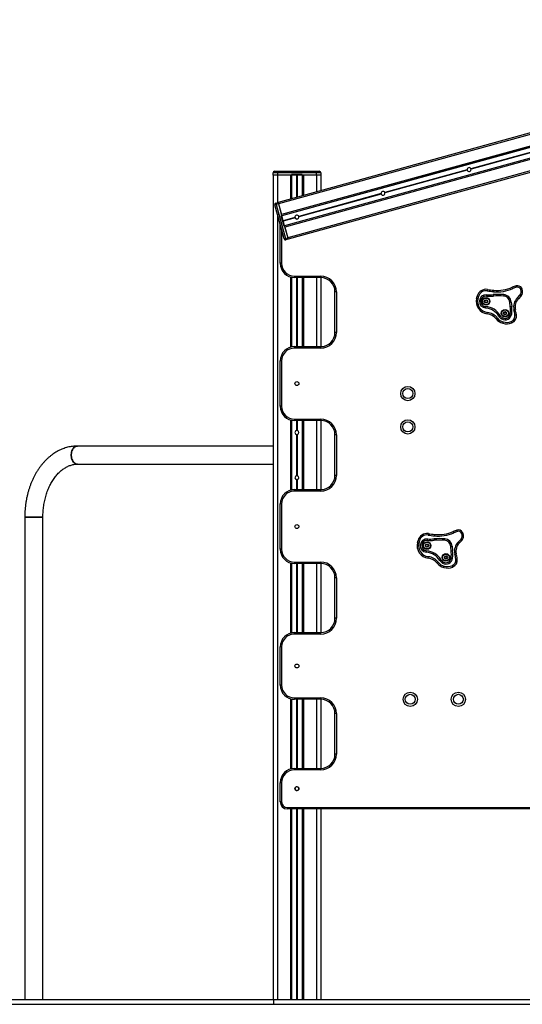
# Model space of a CAD drawing. Units: millimetres. Extents: x 933 to 17816, y 1571 to 20642.
# Drawn here: x 2414 to 3469, y 14474 to 16540 of the extents above; entities that cross this region are included whole.
import ezdxf

# ---------------------------------------------------------------- set-up
doc = ezdxf.new("R2010")
doc.units = ezdxf.units.MM
doc.header["$LTSCALE"] = 200

msp = doc.modelspace()

# ---------------------------------------------------------------- linework, layer by layer
at = {"color": 7, "linetype": 'Continuous', "lineweight": 25}
for p, q in [((4346.5, 16539.8), (2956, 16156.2)), ((4347.3, 16536.9), (2956.8, 16153.3)), ((4353.6, 16514.3), (2963, 16130.7)), ((4354.2, 16511.9), (2963.7, 16128.3)), ((4354.3, 16511.6), (2963.7, 16128)), ((4360, 16490.9), (2969.5, 16107.2)), ((4360.1, 16490.6), (2969.5, 16107)), ((4360.8, 16488.2), (2970.2, 16104.6)), ((4367, 16465.6), (2976.4, 16082)), ((4367.8, 16462.7), (2977.2, 16079.1)), ((3532.5, 16274.2), (3360.9, 16226.8)), ((3532.6, 16274), (3360.9, 16226.7)), ((3532.6, 16273.9), (3360.9, 16226.6)), ((3532.7, 16273.7), (3361, 16226.3)), ((3532.7, 16273.5), (3361, 16226.2)), ((3532.7, 16273.4), (3361.1, 16226.1)), ((2948.5, 16221.7), (2954.5, 16221.7)), ((2954.5, 16218.7), (2954.5, 16221.7)), ((2954.5, 16221.7), (3036.6, 16221.7)), ((3036.6, 16221.7), (3042.6, 16221.7)), ((3036.6, 16218.7), (3036.6, 16221.7)), ((3353, 16224.6), (3180.1, 16176.9)), ((3353, 16224.5), (3180.2, 16176.8)), ((3353, 16224.4), (3180.2, 16176.7)), ((3353.1, 16224.1), (3180.3, 16176.5)), ((3353.1, 16224), (3180.3, 16176.3)), ((3353.2, 16223.9), (3180.3, 16176.2)), ((2945.5, 16213.7), (2945.5, 16218.7)), ((2954.5, 16218.7), (2945.5, 16218.7)), ((2954.5, 16213.7), (2945.5, 16213.7)), ((2945.5, 16213.7), (2945.5, 14483.7)), ((2954.5, 16218.7), (2954.5, 16213.7)), ((3036.6, 16218.7), (2954.5, 16218.7)), ((2983.5, 16213.7), (2954.5, 16213.7)), ((2984.5, 16213.7), (2983.5, 16213.7)), ((2984.5, 16214.7), (2984.5, 16213.7)), ((3006.5, 16214.7), (2984.5, 16214.7)), ((3006.5, 16213.7), (2984.5, 16213.7)), ((3006.5, 16214.7), (3006.5, 16213.7)), ((3006.5, 16213.7), (3007.5, 16213.7)), ((3036.6, 16213.7), (3007.5, 16213.7)), ((3036.6, 16213.7), (3036.6, 16218.7)), ((3045.6, 16218.7), (3036.6, 16218.7)), ((3045.6, 16213.7), (3036.6, 16213.7)), ((3045.5, 16213.7), (3045.5, 16180.9)), ((3045.6, 16218.7), (3045.6, 16213.7)), ((3172.2, 16174.8), (2999.4, 16127.1)), ((3172.3, 16174.6), (2999.4, 16127)), ((3172.3, 16174.5), (2999.4, 16126.8)), ((3172.4, 16174.3), (2999.5, 16126.6)), ((3172.4, 16174.2), (2999.5, 16126.5)), ((3172.4, 16174), (2999.6, 16126.3)), ((2968.7, 16079.9), (2949.1, 16151.2)), ((2951.2, 16154.9), (2956, 16156.2)), ((2956.8, 16153.3), (2952, 16152)), ((2952, 16152), (2971.6, 16080.7)), ((2956.8, 16153.3), (2963.4, 16129.2)), ((2956.8, 16153.3), (2963, 16130.7)), ((2968.6, 16106.8), (2962.7, 16128)), ((2969.5, 16107), (2963.7, 16128.3)), ((2991.5, 16124.9), (2966.5, 16118)), ((2991.5, 16124.8), (2966.5, 16117.9)), ((2991.5, 16124.7), (2966.6, 16117.8)), ((2991.6, 16124.4), (2966.6, 16117.5)), ((2991.7, 16124.3), (2966.7, 16117.4)), ((2991.7, 16124.2), (2966.7, 16117.3)), ((2960.5, 16028.7), (2960.5, 16109.6)), ((2969.8, 16106.1), (2976.4, 16082)), ((2970.2, 16104.6), (2976.4, 16082)), ((2971.6, 16080.7), (2976.4, 16082)), ((2977.2, 16079.1), (2972.4, 16077.8)), ((2963.5, 16028.7), (2960.5, 16028.7)), ((2990.5, 16001.7), (3045.5, 16001.7)), ((2990.5, 16001.7), (2990.5, 15998.7)), ((3045.5, 15998.7), (2990.5, 15998.7)), ((3045.5, 16001.7), (3045.5, 15998.7)), ((3045.5, 15998.7), (3045.5, 15853.7)), ((3465.5, 15973.5), (3464.9, 15974.8)), ((3467.6, 15976.1), (3468.2, 15974.8)), ((3078.5, 15968.7), (3075.5, 15968.7)), ((3075.5, 15883.7), (3075.5, 15968.7)), ((3078.5, 15968.7), (3078.5, 15883.7)), ((3372.8, 15954.8), (3374, 15959.5)), ((3376.9, 15958.8), (3375.7, 15954.1)), ((3390.5, 15950.5), (3389.9, 15948.2)), ((3393.1, 15951.5), (3390.8, 15950.8)), ((3395.3, 15949.7), (3393.5, 15951.4)), ((3458.3, 15956.3), (3463.6, 15961.6)), ((3465.7, 15959.5), (3460.4, 15954.2)), ((3390, 15947.8), (3391.8, 15946.1)), ((3392.2, 15946), (3394.5, 15946.7)), ((3394.8, 15947), (3395.4, 15949.3)), ((3443.5, 15937.8), (3442.5, 15947.1)), ((3445.5, 15947.4), (3446.4, 15938.1)), ((3430.4, 15925.6), (3429.8, 15923.3)), ((3429.9, 15922.9), (3431.6, 15921.2)), ((3433, 15926.6), (3430.7, 15925.9)), ((3432, 15921.1), (3434.4, 15921.8)), ((3435.1, 15924.8), (3433.4, 15926.5)), ((3434.6, 15922.1), (3435.2, 15924.4)), ((3078.5, 15883.7), (3075.5, 15883.7)), ((2990.5, 15850.7), (2990.5, 15853.7)), ((2990.5, 15853.7), (3045.5, 15853.7)), ((3045.5, 15850.7), (2990.5, 15850.7)), ((3045.5, 15850.7), (3045.5, 15853.7)), ((2960.5, 15728.7), (2960.5, 15823.7)), ((2963.5, 15823.7), (2960.5, 15823.7)), ((2963.5, 15823.7), (2963.5, 15728.7)), ((2963.5, 15728.7), (2960.5, 15728.7)), ((2990.5, 15701.7), (2990.5, 15698.7)), ((2990.5, 15701.7), (3045.5, 15701.7)), ((3045.5, 15698.7), (2990.5, 15698.7)), ((3045.5, 15701.7), (3045.5, 15698.7)), ((3045.5, 15698.7), (3045.5, 15553.7)), ((2994.9, 15669.7), (2994.9, 15582.8)), ((2995, 15669.7), (2995, 15582.8)), ((2995.4, 15669.6), (2995.4, 15582.8)), ((2995.6, 15669.6), (2995.6, 15582.8)), ((2996, 15669.7), (2996, 15582.8)), ((2996.1, 15669.7), (2996.1, 15582.8)), ((3078.5, 15668.7), (3075.5, 15668.7)), ((3075.5, 15583.7), (3075.5, 15668.7)), ((3078.5, 15668.7), (3078.5, 15583.7)), ((2945.5, 15645.2), (2535.2, 15645.2)), ((2535.2, 15607.2), (2945.5, 15607.2)), ((3078.5, 15583.7), (3075.5, 15583.7)), ((2990.5, 15550.7), (2990.5, 15553.7)), ((2990.5, 15553.7), (3045.5, 15553.7)), ((3045.5, 15550.7), (2990.5, 15550.7)), ((3045.5, 15550.7), (3045.5, 15553.7)), ((2960.5, 15428.7), (2960.5, 15523.7)), ((2963.5, 15523.7), (2960.5, 15523.7)), ((2963.5, 15523.7), (2963.5, 15428.7)), ((2424.3, 15496.2), (2424.3, 14483.7)), ((2424.3, 15496.2), (2462.3, 15496.2)), ((2456.7, 15496.2), (2424.3, 15496.2)), ((2462.3, 15496.2), (2456.7, 15496.2)), ((2462.3, 14483.7), (2462.3, 15496.2)), ((3341.4, 15461), (3340.8, 15462.3)), ((3343.5, 15463.7), (3344.1, 15462.3)), ((3248.7, 15442.3), (3249.9, 15447)), ((3252.8, 15446.3), (3251.7, 15441.6)), ((3266.4, 15438.1), (3265.8, 15435.7)), ((3266, 15435.3), (3267.7, 15433.6)), ((3269, 15439), (3266.7, 15438.4)), ((3268.1, 15433.5), (3270.4, 15434.2)), ((3271.2, 15437.2), (3269.4, 15438.9)), ((3270.7, 15434.5), (3271.3, 15436.9)), ((3319.4, 15425.3), (3318.4, 15434.7)), ((3321.4, 15435), (3322.4, 15425.6)), ((3334.2, 15443.8), (3339.5, 15449.1)), ((3341.6, 15447), (3336.4, 15441.7)), ((2963.5, 15428.7), (2960.5, 15428.7)), ((3306.3, 15413.2), (3305.7, 15410.8)), ((3308.9, 15414.1), (3306.6, 15413.5)), ((3311, 15412.3), (3309.3, 15414)), ((2990.5, 15401.7), (3045.5, 15401.7)), ((2990.5, 15401.7), (2990.5, 15398.7)), ((3045.5, 15398.7), (2990.5, 15398.7)), ((3045.5, 15401.7), (3045.5, 15398.7)), ((3045.5, 15398.7), (3045.5, 15253.7)), ((3305.8, 15410.4), (3307.6, 15408.7)), ((3307.9, 15408.6), (3310.3, 15409.3)), ((3310.6, 15409.6), (3311.1, 15411.9)), ((3075.5, 15283.7), (3075.5, 15368.7)), ((3078.5, 15368.7), (3075.5, 15368.7)), ((3078.5, 15368.7), (3078.5, 15283.7)), ((3078.5, 15283.7), (3075.5, 15283.7)), ((2990.5, 15250.7), (2990.5, 15253.7)), ((2990.5, 15253.7), (3045.5, 15253.7)), ((3045.5, 15250.7), (2990.5, 15250.7)), ((3045.5, 15250.7), (3045.5, 15253.7)), ((2963.5, 15223.7), (2960.5, 15223.7)), ((2960.5, 15143.7), (2960.5, 15223.7)), ((2963.5, 15223.7), (2963.5, 15143.7)), ((2963.5, 15143.7), (2960.5, 15143.7)), ((2990.5, 15116.7), (3045.5, 15116.7)), ((2990.5, 15116.7), (2990.5, 15113.7)), ((3045.5, 15113.7), (2990.5, 15113.7)), ((3045.5, 15116.7), (3045.5, 15113.7)), ((3045.5, 15113.7), (3045.5, 14968.7)), ((3075.5, 14998.7), (3075.5, 15083.7)), ((3078.5, 15083.7), (3075.5, 15083.7)), ((3078.5, 15083.7), (3078.5, 14998.7)), ((3078.5, 14998.7), (3075.5, 14998.7)), ((2990.5, 14965.7), (2990.5, 14968.7)), ((2990.5, 14968.7), (3045.5, 14968.7)), ((3045.5, 14965.7), (2990.5, 14965.7)), ((3045.5, 14965.7), (3045.5, 14968.7)), ((2963.5, 14938.7), (2960.5, 14938.7)), ((2960.5, 14898.7), (2960.5, 14938.7)), ((2963.5, 14938.7), (2963.5, 14898.7)), ((2963.5, 14898.7), (2960.5, 14898.7)), ((2975.5, 14886.7), (3936.8, 14886.7)), ((2975.5, 14886.7), (2975.5, 14883.7)), ((3936.8, 14883.7), (2975.5, 14883.7)), ((3045.5, 14883.7), (3045.5, 14483.7)), ((1046.8, 14483.7), (2946.8, 14483.7)), ((2946.8, 14473.7), (2946.8, 14483.7)), ((2946.8, 14483.7), (4741.5, 14483.7)), ((1046.8, 14473.7), (2946.8, 14473.7)), ((2946.8, 14473.7), (4741.5, 14473.7))]:
    msp.add_line(p, q, dxfattribs=at)
at = {"color": 8, "linetype": 'Continuous', "lineweight": 25}
for p, q in [((2954.5, 16213.7), (2954.5, 16155.8)), ((2981.9, 16213.7), (2981.9, 16163.3)), ((2984.3, 16213.7), (2984.3, 16164)), ((2984.5, 16213.7), (2984.5, 16164.1)), ((2994.9, 16213.7), (2994.9, 16167)), ((2995, 16213.7), (2995, 16167)), ((2995.4, 16213.7), (2995.4, 16167.1)), ((2995.6, 16213.7), (2995.6, 16167.1)), ((2996, 16213.7), (2996, 16167.3)), ((2996.1, 16213.7), (2996.1, 16167.3)), ((3006.5, 16213.7), (3006.5, 16170.2)), ((3006.7, 16213.7), (3006.7, 16170.2)), ((3009.2, 16213.7), (3009.2, 16170.9)), ((3036.5, 16213.7), (3036.5, 16178.4)), ((2954.5, 16131.4), (2954.5, 14483.7)), ((2994.9, 16121.7), (2994.9, 16121.6)), ((2995, 16121.7), (2995, 16121.6)), ((2995.4, 16121.6), (2995.4, 16121.5)), ((2995.6, 16121.6), (2995.6, 16121.5)), ((2996, 16121.7), (2996, 16121.6)), ((2996.1, 16121.7), (2996.1, 16121.6)), ((2963.5, 16098.7), (2963.5, 16028.7)), ((2981.9, 16000), (2981.9, 15852.4)), ((2984.3, 15999.4), (2984.3, 15853.1)), ((2984.5, 15999.3), (2984.5, 15853.1)), ((2994.9, 15998.7), (2994.9, 15853.7)), ((2995, 15998.7), (2995, 15853.7)), ((2995.4, 15998.7), (2995.4, 15853.7)), ((2995.6, 15998.7), (2995.6, 15853.7)), ((2996, 15998.7), (2996, 15853.7)), ((2996.1, 15998.7), (2996.1, 15853.7)), ((3006.5, 15998.7), (3006.5, 15853.7)), ((3006.7, 15998.7), (3006.7, 15853.7)), ((3009.2, 15998.7), (3009.2, 15853.7)), ((3036.5, 15998.7), (3036.5, 15853.7)), ((2981.9, 15700), (2981.9, 15552.4)), ((2984.3, 15699.4), (2984.3, 15553.1)), ((2984.5, 15699.3), (2984.5, 15553.1)), ((2994.9, 15698.7), (2994.9, 15677.8)), ((2995, 15698.7), (2995, 15677.8)), ((2995.4, 15698.7), (2995.4, 15677.8)), ((2995.6, 15698.7), (2995.6, 15677.8)), ((2996, 15698.7), (2996, 15677.8)), ((2996.1, 15698.7), (2996.1, 15677.8)), ((3006.5, 15698.7), (3006.5, 15553.7)), ((3006.7, 15698.7), (3006.7, 15553.7)), ((3009.2, 15698.7), (3009.2, 15553.7)), ((3036.5, 15698.7), (3036.5, 15553.7)), ((2994.9, 15574.7), (2994.9, 15553.7)), ((2995, 15574.7), (2995, 15553.7)), ((2995.4, 15574.6), (2995.4, 15553.7)), ((2995.6, 15574.6), (2995.6, 15553.7)), ((2996, 15574.7), (2996, 15553.7)), ((2996.1, 15574.7), (2996.1, 15553.7)), ((2981.9, 15400), (2981.9, 15252.4)), ((2984.3, 15399.4), (2984.3, 15253.1)), ((2984.5, 15399.3), (2984.5, 15253.1)), ((2994.9, 15398.7), (2994.9, 15253.7)), ((2995, 15398.7), (2995, 15253.7)), ((2995.4, 15398.7), (2995.4, 15253.7)), ((2995.6, 15398.7), (2995.6, 15253.7)), ((2996, 15398.7), (2996, 15253.7)), ((2996.1, 15398.7), (2996.1, 15253.7)), ((3006.5, 15398.7), (3006.5, 15253.7)), ((3006.7, 15398.7), (3006.7, 15253.7)), ((3009.2, 15398.7), (3009.2, 15253.7)), ((3036.5, 15398.7), (3036.5, 15253.7)), ((2981.9, 15115), (2981.9, 14967.4)), ((2984.3, 15114.4), (2984.3, 14968.1)), ((2984.5, 15114.3), (2984.5, 14968.1)), ((2994.9, 15113.7), (2994.9, 14968.7)), ((2995, 15113.7), (2995, 14968.7)), ((2995.4, 15113.7), (2995.4, 14968.7)), ((2995.6, 15113.7), (2995.6, 14968.7)), ((2996, 15113.7), (2996, 14968.7)), ((2996.1, 15113.7), (2996.1, 14968.7)), ((3006.5, 15113.7), (3006.5, 14968.7)), ((3006.7, 15113.7), (3006.7, 14968.7)), ((3009.2, 15113.7), (3009.2, 14968.7)), ((3036.5, 15113.7), (3036.5, 14968.7)), ((2994.9, 14930.4), (2994.9, 14930.3)), ((2994.9, 14922.2), (2994.9, 14922)), ((2995, 14930.4), (2995, 14930.3)), ((2995, 14922.2), (2995, 14922)), ((2995.4, 14930.5), (2995.4, 14930.3)), ((2995.4, 14922.1), (2995.4, 14922)), ((2995.6, 14930.5), (2995.6, 14930.3)), ((2995.6, 14922.1), (2995.6, 14922)), ((2996, 14930.4), (2996, 14930.3)), ((2996, 14922.2), (2996, 14922)), ((2996.1, 14930.4), (2996.1, 14930.3)), ((2996.1, 14922.2), (2996.1, 14922)), ((2981.9, 14883.7), (2981.9, 14483.7)), ((2984.3, 14883.7), (2984.3, 14483.7)), ((2984.5, 14883.7), (2984.5, 14483.7)), ((2994.9, 14883.7), (2994.9, 14483.7)), ((2995, 14883.7), (2995, 14483.7)), ((2995.4, 14883.7), (2995.4, 14483.7)), ((2995.6, 14883.7), (2995.6, 14483.7)), ((2996, 14883.7), (2996, 14483.7)), ((2996.1, 14883.7), (2996.1, 14483.7)), ((3006.5, 14883.7), (3006.5, 14483.7)), ((3006.7, 14883.7), (3006.7, 14483.7)), ((3009.2, 14883.7), (3009.2, 14483.7)), ((3036.5, 14883.7), (3036.5, 14483.7))]:
    msp.add_line(p, q, dxfattribs=at)
at = {"color": 7, "linetype": 'Continuous', "lineweight": 25, "flags": 128}
for points in [[(2949.1, 16151.2), (2949.1, 16151.2), (2949.3, 16151.2), (2949.5, 16151.3), (2949.9, 16151.4), (2950.3, 16151.5), (2950.8, 16151.7), (2951.4, 16151.8), (2952, 16152)], [(2951.2, 16154.9), (2951.2, 16154.8), (2951.2, 16154.7), (2951.3, 16154.4), (2951.4, 16154), (2951.5, 16153.6), (2951.6, 16153.1), (2951.8, 16152.6), (2952, 16152)], [(2956, 16156.2), (2956, 16156.2), (2956, 16156), (2956.1, 16155.7), (2956.2, 16155.4), (2956.3, 16154.9), (2956.5, 16154.4), (2956.6, 16153.9), (2956.8, 16153.3)], [(2956, 16156.2), (2956, 16156.2), (2956, 16156), (2956.1, 16155.7), (2956.2, 16155.4), (2956.3, 16154.9), (2956.5, 16154.4), (2956.6, 16153.9), (2956.8, 16153.3)], [(2963.7, 16128.3), (2963.7, 16128.2), (2963.6, 16128.2), (2963.5, 16128.2), (2963.4, 16128.2), (2963.3, 16128.1), (2963.1, 16128.1), (2962.9, 16128), (2962.7, 16128)], [(2969.5, 16107), (2969.5, 16107), (2969.5, 16107), (2969.4, 16107), (2969.3, 16107), (2969.1, 16106.9), (2968.9, 16106.9), (2968.8, 16106.8), (2968.6, 16106.8)], [(2968.7, 16079.9), (2968.8, 16079.9), (2969, 16079.9), (2969.2, 16080), (2969.6, 16080.1), (2970, 16080.2), (2970.5, 16080.3), (2971.1, 16080.5), (2971.6, 16080.7)], [(2971.6, 16080.7), (2971.8, 16080.1), (2971.9, 16079.5), (2972.1, 16079), (2972.2, 16078.6), (2972.3, 16078.2), (2972.4, 16078), (2972.4, 16077.8), (2972.4, 16077.8)], [(2976.4, 16082), (2976.6, 16081.4), (2976.8, 16080.9), (2976.9, 16080.4), (2977, 16079.9), (2977.1, 16079.6), (2977.2, 16079.3), (2977.2, 16079.1), (2977.2, 16079.1)], [(2976.4, 16082), (2976.6, 16081.4), (2976.8, 16080.9), (2976.9, 16080.4), (2977, 16079.9), (2977.1, 16079.6), (2977.2, 16079.3), (2977.2, 16079.1), (2977.2, 16079.1)], [(3395.6, 15973.8), (3395.6, 15973.7), (3395.6, 15973.6), (3395.6, 15973.3), (3395.5, 15972.9), (3395.4, 15972.5), (3395.3, 15972), (3395.3, 15971.4), (3395.2, 15970.8)], [(3408.6, 15972.1), (3408.6, 15972.1), (3408.6, 15971.9), (3408.5, 15971.6), (3408.5, 15971.2), (3408.4, 15970.8), (3408.4, 15970.3), (3408.3, 15969.7), (3408.3, 15969.1)], [(3447.8, 15978.2), (3447.8, 15978.2), (3447.9, 15978), (3448, 15977.8), (3448.1, 15977.4), (3448.3, 15977), (3448.5, 15976.5), (3448.7, 15976), (3449, 15975.5)], [(3456.5, 15978.3), (3456.3, 15978.9), (3456.1, 15979.4), (3456, 15979.9), (3455.8, 15980.3), (3455.7, 15980.7), (3455.6, 15981), (3455.6, 15981.1), (3455.5, 15981.2)], [(3464.9, 15974.8), (3465.4, 15975.1), (3465.9, 15975.3), (3466.4, 15975.6), (3466.8, 15975.8), (3467.1, 15975.9), (3467.3, 15976), (3467.5, 15976.1), (3467.6, 15976.1)], [(3465.5, 15973.5), (3466, 15973.7), (3466.6, 15974), (3467, 15974.2), (3467.4, 15974.4), (3467.8, 15974.6), (3468, 15974.7), (3468.2, 15974.8), (3468.2, 15974.8)], [(3372.8, 15954.8), (3372.9, 15954.8), (3373, 15954.8), (3373.3, 15954.7), (3373.7, 15954.6), (3374.1, 15954.5), (3374.6, 15954.4), (3375.2, 15954.2), (3375.7, 15954.1)], [(3374, 15959.5), (3374.1, 15959.5), (3374.2, 15959.5), (3374.5, 15959.4), (3374.9, 15959.3), (3375.3, 15959.2), (3375.8, 15959.1), (3376.3, 15958.9), (3376.9, 15958.8)], [(3393.5, 15962.7), (3393.5, 15962.2), (3393.4, 15961.6), (3393.4, 15961.1), (3393.4, 15960.6), (3393.4, 15960.2), (3393.3, 15960), (3393.3, 15959.8), (3393.3, 15959.7)], [(3407.7, 15962.9), (3407.7, 15962.4), (3407.8, 15961.8), (3407.8, 15961.3), (3407.9, 15960.8), (3407.9, 15960.5), (3407.9, 15960.2), (3407.9, 15960), (3408, 15959.9)], [(3429.8, 15963), (3429.8, 15962.4), (3429.7, 15961.8), (3429.7, 15961.3), (3429.6, 15960.8), (3429.6, 15960.5), (3429.6, 15960.2), (3429.6, 15960), (3429.6, 15960)], [(3458.3, 15956.3), (3458.7, 15955.9), (3459.1, 15955.5), (3459.5, 15955.1), (3459.8, 15954.8), (3460.1, 15954.5), (3460.3, 15954.3), (3460.4, 15954.2), (3460.4, 15954.2)], [(3463.6, 15961.6), (3464, 15961.2), (3464.4, 15960.8), (3464.8, 15960.4), (3465.1, 15960.1), (3465.4, 15959.8), (3465.6, 15959.6), (3465.7, 15959.5), (3465.7, 15959.5)], [(3391.6, 15934.8), (3391.6, 15935.4), (3391.7, 15936), (3391.7, 15936.5), (3391.8, 15936.9), (3391.8, 15937.3), (3391.8, 15937.6), (3391.8, 15937.7), (3391.8, 15937.8)], [(3445.5, 15947.4), (3444.9, 15947.4), (3444.4, 15947.3), (3443.9, 15947.3), (3443.4, 15947.2), (3443, 15947.2), (3442.8, 15947.2), (3442.6, 15947.1), (3442.5, 15947.1)], [(3443.5, 15937.8), (3443.5, 15937.8), (3443.7, 15937.8), (3444, 15937.8), (3444.3, 15937.9), (3444.8, 15937.9), (3445.3, 15938), (3445.9, 15938), (3446.4, 15938.1)], [(3451.1, 15931.1), (3451.7, 15931.2), (3452.2, 15931.3), (3452.7, 15931.4), (3453.2, 15931.5), (3453.6, 15931.6), (3453.8, 15931.7), (3454, 15931.7), (3454, 15931.7)], [(3395.1, 15922.6), (3395.1, 15922.6), (3395.1, 15922.8), (3395.1, 15923.1), (3395.2, 15923.4), (3395.2, 15923.9), (3395.3, 15924.4), (3395.4, 15925), (3395.4, 15925.5)], [(3414.1, 15911.9), (3414.1, 15911.9), (3414.3, 15912), (3414.5, 15912.2), (3414.8, 15912.4), (3415.1, 15912.7), (3415.5, 15913), (3416, 15913.4), (3416.4, 15913.7)], [(3422.2, 15919.1), (3422.2, 15919), (3422, 15918.9), (3421.8, 15918.8), (3421.5, 15918.6), (3421.1, 15918.4), (3420.6, 15918.1), (3420.1, 15917.8), (3419.6, 15917.5)], [(3426.9, 15914.4), (3426.9, 15914.4), (3426.8, 15914.2), (3426.6, 15914), (3426.4, 15913.7), (3426.2, 15913.3), (3425.9, 15912.8), (3425.6, 15912.3), (3425.3, 15911.8)], [(3443.5, 15922.8), (3443.5, 15922.8), (3443.7, 15922.7), (3444, 15922.7), (3444.3, 15922.7), (3444.8, 15922.6), (3445.3, 15922.6), (3445.9, 15922.5), (3446.4, 15922.5)], [(3453.3, 15920.4), (3453.9, 15920.5), (3454.4, 15920.6), (3454.9, 15920.7), (3455.4, 15920.8), (3455.8, 15920.9), (3456, 15920.9), (3456.2, 15921), (3456.3, 15921)], [(3427.9, 15902.7), (3427.9, 15902.8), (3428, 15903), (3428.1, 15903.2), (3428.2, 15903.6), (3428.3, 15904), (3428.4, 15904.5), (3428.6, 15905.1), (3428.7, 15905.6)], [(3445.7, 15906.7), (3445.9, 15906.1), (3446.1, 15905.6), (3446.3, 15905.1), (3446.4, 15904.7), (3446.6, 15904.3), (3446.7, 15904.1), (3446.8, 15903.9), (3446.8, 15903.9)], [(2995, 15669.7), (2995, 15669.7), (2994.9, 15669.7), (2994.9, 15669.7)], [(2535.2, 15645.2), (2533.4, 15645.1), (2531.6, 15644.5), (2529.9, 15643.7), (2528.2, 15642.5), (2526.7, 15641), (2525.4, 15639.2), (2524.2, 15637.2), (2523.3, 15635), (2522.5, 15632.6), (2522, 15630.1), (2521.8, 15627.5), (2521.8, 15624.9), (2522, 15622.4), (2522.5, 15619.9), (2523.3, 15617.5), (2524.2, 15615.3), (2525.4, 15613.3), (2526.7, 15611.5), (2528.2, 15610), (2529.9, 15608.8), (2531.6, 15607.9), (2533.4, 15607.4), (2535.2, 15607.2), (2535.2, 15607.2)], [(2535.2, 15607.2), (2533.4, 15607.4), (2531.6, 15607.9), (2529.9, 15608.8), (2528.2, 15610), (2526.7, 15611.5), (2525.4, 15613.3), (2524.2, 15615.3), (2523.3, 15617.5), (2522.5, 15619.9), (2522, 15622.4), (2521.8, 15624.9), (2521.8, 15627.5), (2522, 15630.1), (2522.5, 15632.6), (2523.3, 15635), (2524.2, 15637.2), (2525.4, 15639.2), (2526.7, 15641), (2528.2, 15642.5), (2529.9, 15643.7), (2531.6, 15644.5), (2533.4, 15645.1), (2535.2, 15645.2)], [(2995, 15574.7), (2995, 15574.7), (2994.9, 15574.7), (2994.9, 15574.7)], [(3271.6, 15461.3), (3271.6, 15461.3), (3271.5, 15461.1), (3271.5, 15460.8), (3271.4, 15460.4), (3271.3, 15460), (3271.3, 15459.5), (3271.2, 15458.9), (3271.1, 15458.3)], [(3284.5, 15459.6), (3284.5, 15459.6), (3284.5, 15459.4), (3284.4, 15459.1), (3284.4, 15458.8), (3284.4, 15458.3), (3284.3, 15457.8), (3284.3, 15457.2), (3284.2, 15456.7)], [(3323.7, 15465.8), (3323.7, 15465.7), (3323.8, 15465.6), (3323.9, 15465.3), (3324.1, 15465), (3324.2, 15464.5), (3324.4, 15464.1), (3324.7, 15463.5), (3324.9, 15463)], [(3332.4, 15465.9), (3332.2, 15466.4), (3332, 15466.9), (3331.9, 15467.4), (3331.7, 15467.9), (3331.6, 15468.2), (3331.5, 15468.5), (3331.5, 15468.6), (3331.5, 15468.7)], [(3340.8, 15462.3), (3341.3, 15462.6), (3341.8, 15462.8), (3342.3, 15463.1), (3342.7, 15463.3), (3343, 15463.4), (3343.3, 15463.6), (3343.4, 15463.6), (3343.5, 15463.7)], [(3341.4, 15461), (3342, 15461.3), (3342.5, 15461.5), (3342.9, 15461.7), (3343.3, 15461.9), (3343.7, 15462.1), (3343.9, 15462.2), (3344.1, 15462.3), (3344.1, 15462.3)], [(3248.7, 15442.3), (3248.8, 15442.3), (3249, 15442.3), (3249.2, 15442.2), (3249.6, 15442.1), (3250, 15442), (3250.5, 15441.9), (3251.1, 15441.7), (3251.7, 15441.6)], [(3249.9, 15447), (3250, 15447), (3250.1, 15447), (3250.4, 15446.9), (3250.8, 15446.8), (3251.2, 15446.7), (3251.7, 15446.6), (3252.3, 15446.5), (3252.8, 15446.3)], [(3269.4, 15450.3), (3269.4, 15449.7), (3269.4, 15449.1), (3269.3, 15448.6), (3269.3, 15448.1), (3269.3, 15447.8), (3269.3, 15447.5), (3269.3, 15447.3), (3269.2, 15447.3)], [(3283.6, 15450.5), (3283.7, 15449.9), (3283.7, 15449.3), (3283.8, 15448.8), (3283.8, 15448.3), (3283.8, 15448), (3283.9, 15447.7), (3283.9, 15447.5), (3283.9, 15447.5)], [(3305.7, 15450.5), (3305.7, 15449.9), (3305.6, 15449.3), (3305.6, 15448.8), (3305.6, 15448.4), (3305.5, 15448), (3305.5, 15447.7), (3305.5, 15447.5), (3305.5, 15447.5)], [(3321.4, 15435), (3320.8, 15434.9), (3320.3, 15434.8), (3319.8, 15434.8), (3319.3, 15434.7), (3319, 15434.7), (3318.7, 15434.7), (3318.5, 15434.7), (3318.4, 15434.7)], [(3334.2, 15443.8), (3334.6, 15443.4), (3335, 15443), (3335.4, 15442.6), (3335.7, 15442.3), (3336, 15442), (3336.2, 15441.8), (3336.3, 15441.7), (3336.4, 15441.7)], [(3339.5, 15449.1), (3339.9, 15448.7), (3340.3, 15448.3), (3340.7, 15447.9), (3341, 15447.6), (3341.3, 15447.4), (3341.5, 15447.2), (3341.6, 15447), (3341.6, 15447)], [(3267.5, 15422.3), (3267.6, 15422.9), (3267.6, 15423.5), (3267.6, 15424), (3267.7, 15424.4), (3267.7, 15424.8), (3267.7, 15425.1), (3267.7, 15425.3), (3267.7, 15425.3)], [(3271, 15410.1), (3271, 15410.1), (3271, 15410.3), (3271.1, 15410.6), (3271.1, 15411), (3271.2, 15411.4), (3271.2, 15411.9), (3271.3, 15412.5), (3271.3, 15413.1)], [(3319.4, 15425.3), (3319.4, 15425.3), (3319.6, 15425.3), (3319.9, 15425.3), (3320.3, 15425.4), (3320.7, 15425.4), (3321.2, 15425.5), (3321.8, 15425.5), (3322.4, 15425.6)], [(3327, 15418.6), (3327.6, 15418.7), (3328.2, 15418.8), (3328.7, 15418.9), (3329.1, 15419), (3329.5, 15419.1), (3329.7, 15419.2), (3329.9, 15419.2), (3330, 15419.2)], [(3290, 15399.4), (3290, 15399.4), (3290.2, 15399.5), (3290.4, 15399.7), (3290.7, 15399.9), (3291.1, 15400.2), (3291.5, 15400.5), (3291.9, 15400.9), (3292.4, 15401.3)], [(3298.1, 15406.6), (3298.1, 15406.6), (3297.9, 15406.5), (3297.7, 15406.3), (3297.4, 15406.1), (3297, 15405.9), (3296.5, 15405.6), (3296.1, 15405.3), (3295.6, 15405)], [(3302.8, 15401.9), (3302.8, 15401.9), (3302.7, 15401.7), (3302.5, 15401.5), (3302.3, 15401.2), (3302.1, 15400.8), (3301.9, 15400.3), (3301.6, 15399.9), (3301.3, 15399.4)], [(3303.9, 15390.3), (3303.9, 15390.3), (3303.9, 15390.5), (3304, 15390.7), (3304.1, 15391.1), (3304.2, 15391.5), (3304.3, 15392.1), (3304.5, 15392.6), (3304.6, 15393.2)], [(3319.4, 15410.3), (3319.4, 15410.3), (3319.6, 15410.3), (3319.9, 15410.2), (3320.2, 15410.2), (3320.7, 15410.2), (3321.2, 15410.1), (3321.8, 15410), (3322.4, 15410)], [(3321.6, 15394.2), (3321.8, 15393.6), (3322, 15393.1), (3322.2, 15392.6), (3322.4, 15392.2), (3322.5, 15391.9), (3322.6, 15391.6), (3322.7, 15391.4), (3322.7, 15391.4)], [(3329.2, 15408), (3329.8, 15408.1), (3330.3, 15408.2), (3330.9, 15408.2), (3331.3, 15408.3), (3331.7, 15408.4), (3331.9, 15408.4), (3332.1, 15408.5), (3332.2, 15408.5)], [(2995, 14922.2), (2995, 14922.2), (2994.9, 14922.2), (2994.9, 14922.2)]]:
    msp.add_lwpolyline(points, dxfattribs=at)
at = {"color": 7, "linetype": 'Continuous', "lineweight": 25}
for centre, radius in [((3392.6, 15948.8), 8), ((3392.6, 15948.8), 7), ((3392.6, 15948.8), 3.15), ((3392.6, 15948.8), 3), ((3432.5, 15923.9), 8), ((3432.5, 15923.9), 7), ((3432.5, 15923.9), 3.15), ((3432.5, 15923.9), 3), ((2995.5, 15776.2), 4.1), ((3228.4, 15755.3), 15), ((3228.4, 15755.3), 10.5), ((3228.4, 15685.3), 15), ((3228.4, 15685.3), 10.5), ((2995.5, 15476.2), 4.1), ((3268.6, 15436.3), 8), ((3268.6, 15436.3), 7), ((3268.6, 15436.3), 3.15), ((3268.6, 15436.3), 3), ((3308.4, 15411.4), 8), ((3308.4, 15411.4), 7), ((3308.4, 15411.4), 3.15), ((3308.4, 15411.4), 3), ((2995.5, 15183.7), 4.1), ((3233.5, 15113.7), 15), ((3233.5, 15113.7), 10.5), ((3334.5, 15113.7), 15), ((3334.5, 15113.7), 10.5), ((2995.5, 14926.2), 4.25)]:
    msp.add_circle(centre, radius, dxfattribs=at)
for centre, radius, start, end in [((2948.5, 16218.7), 3, 90, 180), ((3042.6, 16218.7), 3, 0, 90), ((3357, 16225.3), 4.1, 20.7388, 190.1055), ((3357, 16225.3), 4.1, 191.8577, 193.6751), ((3357, 16225.3), 4.1, 197.1693, 198.9866), ((3357, 16225.3), 4.1, 200.7388, 10.1055), ((3357, 16225.3), 4.1, 17.1693, 18.9866), ((3357, 16225.3), 4.1, 11.8577, 13.6751), ((2983.5, 16214.7), 1, 270, 0), ((3007.5, 16214.7), 1, 180, 270), ((3176.3, 16175.5), 4.1, 20.7388, 190.1055), ((3176.3, 16175.5), 4.1, 191.8577, 193.6751), ((3176.3, 16175.5), 4.1, 200.7388, 10.1055), ((3176.3, 16175.5), 4.1, 197.1693, 198.9866), ((3176.3, 16175.5), 4.1, 17.1693, 18.9866), ((3176.3, 16175.5), 4.1, 11.8577, 13.6751), ((2952, 16152), 3, 105.4222, 195.4222), ((2962.5, 16129), 1, 285.4222, 15.4222), ((3093.1, 16164.5), 134.4, 195.2181, 195.6444), ((2995.5, 16125.6), 4.1, 20.7388, 190.1055), ((2995.5, 16125.7), 4.1, 192.7341, 261.5707), ((2995.5, 16125.6), 4.1, 191.8577, 193.6751), ((2995.5, 16125.6), 4.1, 197.1693, 198.9866), ((2995.5, 16125.6), 4.1, 200.7388, 10.1055), ((2995.5, 16125.7), 4.1, 262.981, 268.6024), ((2995.5, 16125.7), 4.1, 271.3976, 277.019), ((2995.5, 16125.7), 4.1, 278.4293, 8.9689), ((2995.5, 16125.6), 4.1, 17.1693, 18.9866), ((2995.5, 16125.6), 4.1, 11.8577, 13.6751), ((2968.8, 16105.8), 1, 15.4222, 105.4222), ((3173.4, 16162.8), 211.4, 195.2939, 195.565), ((2971.6, 16080.7), 3, 195.4222, 285.4222), ((2990.5, 16028.7), 30, 180, 270), ((2990.5, 16028.7), 27, 180, 270), ((3045.5, 15968.7), 33, 0, 90), ((3045.5, 15968.7), 30, 0, 90), ((3392.6, 15954.9), 19.2, 80.8741, 165.9311), ((3392.6, 15954.9), 16.2, 80.8741, 165.9311), ((3429.3, 16183.1), 215, 260.8741, 264.3989), ((3429.3, 16183.1), 212, 260.8741, 264.3989), ((3416.3, 16051.1), 82.4, 264.3989, 293.357), ((3416.3, 16051.1), 79.4, 264.3989, 293.357), ((3484, 15894.3), 91.4, 108.1546, 113.357), ((3484, 15894.3), 88.4, 108.1546, 113.357), ((3458.6, 15971.7), 9.94, 26.3291, 108.1546), ((3458.6, 15971.7), 6.94, 26.3291, 108.1546), ((3456.3, 15968.9), 10.3, 315.1982, 26.3291), ((3456.3, 15968.9), 13.3, 315.1982, 26.3291), ((3398.1, 15948.5), 26.1, 165.9311, 263.2882), ((3398.1, 15948.5), 23.1, 165.9311, 263.2882), ((3392.6, 15948.8), 14, 86.4578, 265.6614), ((3392.6, 15948.8), 11, 86.4578, 265.6614), ((3390.9, 15950.5), 0.4, 105.9526, 165.9526), ((3393.2, 15951.1), 0.4, 45.9526, 105.9526), ((3399.3, 16056.1), 96.6, 266.4578, 275.1458), ((3399.3, 16056.1), 93.6, 266.4578, 275.1458), ((3418.9, 15838.9), 124.5, 84.9478, 95.1458), ((3418.9, 15838.9), 121.5, 84.9478, 95.1458), ((3428.3, 15945.7), 14.3, 5.6685, 84.9478), ((3428.3, 15945.7), 17.3, 5.6685, 84.9478), ((3477.6, 15937.2), 27.1, 135.1982, 192.9957), ((3477.6, 15937.2), 24.1, 135.1982, 192.9957), ((3390.3, 15948.1), 0.4, 165.9526, 225.9526), ((3388.9, 15899), 35.9, 31.0253, 85.6614), ((3392.1, 15946.4), 0.4, 225.9526, 285.9526), ((3388.9, 15899), 38.9, 31.0253, 85.6614), ((3394.4, 15947.1), 0.4, 285.9526, 345.9526), ((3395, 15949.4), 0.4, 345.9526, 45.9526), ((3368.1, 15930.3), 75.8, 354.2964, 5.6685), ((3368.1, 15930.3), 78.8, 354.2964, 5.6685), ((3235.6, 15881.3), 221.2, 10.1885, 12.9957), ((3235.6, 15881.3), 224.2, 10.1885, 12.9957), ((3391.8, 15894.4), 28.3, 38.0489, 83.2882), ((3391.8, 15894.4), 31.3, 38.0489, 83.2882), ((3434.6, 15928), 26.1, 218.0489, 255.1), ((3434.6, 15928), 23.1, 218.0489, 255.1), ((3433.8, 15926), 16.5, 211.0253, 239.2306), ((3433.8, 15926), 13.5, 211.0253, 239.2306), ((3432.5, 15923.9), 14, 239.2306, 354.2964), ((3432.5, 15923.9), 11, 239.2306, 354.2964), ((3430.2, 15923.2), 0.4, 165.9526, 225.9526), ((3430.8, 15925.5), 0.4, 105.9526, 165.9526), ((3431.9, 15921.5), 0.4, 225.9526, 285.9526), ((3433.1, 15926.2), 0.4, 45.9526, 105.9526), ((3434.3, 15922.2), 0.4, 285.9526, 345.9526), ((3434.8, 15924.5), 0.4, 345.9526, 45.9526), ((3441, 15918.2), 12.5, 291.788, 10.1885), ((3441, 15918.2), 15.5, 291.788, 10.1885), ((3435.6, 15931.7), 30, 255.1, 291.788), ((3435.6, 15931.7), 27, 255.1, 291.788), ((3045.5, 15883.7), 33, 270, 0), ((3045.5, 15883.7), 30, 270, 0), ((2990.5, 15823.7), 30, 90, 180), ((2990.5, 15823.7), 27, 90, 180), ((2990.5, 15728.7), 30, 180, 270), ((2990.5, 15728.7), 27, 180, 270), ((3045.5, 15668.7), 33, 0, 90), ((3045.5, 15668.7), 30, 0, 90), ((2995.5, 15673.7), 4.1, 98.4293, 261.5707), ((2995.5, 15673.7), 4.1, 91.3976, 97.019), ((2995.5, 15673.7), 4.1, 262.981, 268.6024), ((2995.5, 15673.7), 4.1, 82.981, 88.6024), ((2995.5, 15673.7), 4.1, 271.3976, 277.019), ((2995.5, 15673.7), 4.1, 278.4293, 81.5707), ((2995.5, 15578.7), 4.1, 98.4293, 261.5707), ((2995.5, 15578.7), 4.1, 91.3976, 97.019), ((2995.5, 15578.7), 4.1, 82.981, 88.6024), ((2995.5, 15578.7), 4.1, 278.4293, 81.5707), ((3045.5, 15583.7), 33, 270, 0), ((3045.5, 15583.7), 30, 270, 0), ((2995.5, 15578.7), 4.1, 262.981, 268.6024), ((2995.5, 15578.7), 4.1, 271.3976, 277.019), ((2990.5, 15523.7), 30, 90, 180), ((2990.5, 15523.7), 27, 90, 180), ((3268.5, 15442.4), 19.2, 80.8741, 165.9311), ((3268.5, 15442.4), 16.2, 80.8741, 165.9311), ((3305.2, 15670.6), 215, 260.8741, 264.3989), ((3305.2, 15670.6), 212, 260.8741, 264.3989), ((3292.2, 15538.6), 82.4, 264.3989, 293.357), ((3292.2, 15538.6), 79.4, 264.3989, 293.357), ((3360, 15381.8), 91.4, 108.1546, 113.357), ((3360, 15381.8), 88.4, 108.1546, 113.357), ((3334.6, 15459.3), 9.94, 26.3291, 108.1546), ((3334.6, 15459.3), 6.94, 26.3291, 108.1546), ((3332.2, 15456.4), 10.3, 315.1982, 26.3291), ((3332.2, 15456.4), 13.3, 315.1982, 26.3291), ((3274, 15436), 26.1, 165.9311, 263.2882), ((3274, 15436), 23.1, 165.9311, 263.2882), ((3268.6, 15436.3), 14, 86.4578, 265.6614), ((3268.6, 15436.3), 11, 86.4578, 265.6614), ((3266.2, 15435.6), 0.4, 165.9526, 225.9526), ((3266.8, 15438), 0.4, 105.9526, 165.9526), ((3268, 15433.9), 0.4, 225.9526, 285.9526), ((3269.2, 15438.6), 0.4, 45.9526, 105.9526), ((3275.2, 15543.6), 96.6, 266.4578, 275.1458), ((3275.2, 15543.6), 93.6, 266.4578, 275.1458), ((3270.3, 15434.6), 0.4, 285.9526, 345.9526), ((3270.9, 15437), 0.4, 345.9526, 45.9526), ((3294.8, 15326.4), 124.5, 84.9478, 95.1458), ((3294.8, 15326.4), 121.5, 84.9478, 95.1458), ((3304.2, 15433.2), 14.3, 5.6685, 84.9478), ((3304.2, 15433.2), 17.3, 5.6685, 84.9478), ((3353.5, 15424.7), 27.1, 135.1982, 192.9957), ((3353.5, 15424.7), 24.1, 135.1982, 192.9957), ((2990.5, 15428.7), 30, 180, 270), ((2990.5, 15428.7), 27, 180, 270), ((3264.8, 15386.5), 35.9, 31.0253, 85.6614), ((3264.8, 15386.5), 38.9, 31.0253, 85.6614), ((3267.7, 15381.9), 31.3, 38.0489, 83.2882), ((3306.7, 15413.1), 0.4, 105.9526, 165.9526), ((3309, 15413.7), 0.4, 45.9526, 105.9526), ((3244, 15417.8), 75.8, 354.2964, 5.6685), ((3244, 15417.8), 78.8, 354.2964, 5.6685), ((3111.5, 15368.8), 221.2, 10.1885, 12.9957), ((3111.5, 15368.8), 224.2, 10.1885, 12.9957), ((3045.5, 15368.7), 33, 0, 90), ((3045.5, 15368.7), 30, 0, 90), ((3267.7, 15381.9), 28.3, 38.0489, 83.2882), ((3310.6, 15415.5), 26.1, 218.0489, 255.1), ((3310.6, 15415.5), 23.1, 218.0489, 255.1), ((3309.7, 15413.6), 16.5, 211.0253, 239.2306), ((3309.7, 15413.6), 13.5, 211.0253, 239.2306), ((3308.4, 15411.4), 14, 239.2306, 354.2964), ((3308.4, 15411.4), 11, 239.2306, 354.2964), ((3311.6, 15419.2), 27, 255.1, 291.788), ((3306.1, 15410.7), 0.4, 165.9526, 225.9526), ((3307.8, 15409), 0.4, 225.9526, 285.9526), ((3310.2, 15409.7), 0.4, 285.9526, 345.9526), ((3310.8, 15412), 0.4, 345.9526, 45.9526), ((3317, 15405.8), 12.5, 291.788, 10.1885), ((3317, 15405.8), 15.5, 291.788, 10.1885), ((3311.6, 15419.2), 30, 255.1, 291.788), ((3045.5, 15283.7), 33, 270, 0), ((3045.5, 15283.7), 30, 270, 0), ((2990.5, 15223.7), 30, 90, 180), ((2990.5, 15223.7), 27, 90, 180), ((2990.5, 15143.7), 30, 180, 270), ((2990.5, 15143.7), 27, 180, 270), ((3045.5, 15083.7), 33, 0, 90), ((3045.5, 15083.7), 30, 0, 90), ((3045.5, 14998.7), 33, 270, 0), ((3045.5, 14998.7), 30, 270, 0), ((2990.5, 14938.7), 30, 90, 180), ((2990.5, 14938.7), 27, 90, 180), ((2995.5, 14926.2), 4.1, 98.4293, 261.5707), ((2995.5, 14926.2), 4.1, 91.3976, 97.019), ((2995.5, 14926.2), 4.1, 262.981, 268.6024), ((2995.5, 14926.2), 4.1, 82.981, 88.6024), ((2995.5, 14926.2), 4.1, 271.3976, 277.019), ((2995.5, 14926.2), 4.1, 278.4293, 81.5707), ((2975.5, 14898.7), 15, 180, 270), ((2975.5, 14898.7), 12, 180, 270)]:
    msp.add_arc(centre, radius, start, end, dxfattribs=at)
for points, knots in [([(3353, 16224.5), (3353, 16224.5), (3353, 16224.6), (3353, 16224.6), (3353, 16224.6)], [0, 0, 0, 0, 0.594957, 1, 1, 1, 1]), ([(3353.1, 16224.1), (3353.1, 16224.1), (3353.1, 16224.2), (3353.1, 16224.2), (3353.1, 16224.3), (3353, 16224.4), (3353, 16224.4)], [0, 0, 0, 0, 0.071345, 0.393338, 0.715038, 1, 1, 1, 1]), ([(3353.2, 16223.9), (3353.2, 16223.9), (3353.2, 16224), (3353.2, 16224), (3353.1, 16224)], [0, 0, 0, 0, 0.643059, 1, 1, 1, 1]), ([(3360.9, 16226.8), (3360.9, 16226.8), (3360.9, 16226.7), (3360.9, 16226.7), (3360.9, 16226.7)], [0, 0, 0, 0, 0.642758, 1, 1, 1, 1]), ([(3360.9, 16226.6), (3360.9, 16226.6), (3361, 16226.5), (3361, 16226.5), (3361, 16226.4), (3361, 16226.3), (3361, 16226.3)], [0, 0, 0, 0, 0.071317, 0.393604, 0.714738, 1, 1, 1, 1]), ([(3361, 16226.2), (3361, 16226.2), (3361.1, 16226.1), (3361.1, 16226.1), (3361.1, 16226.1)], [0, 0, 0, 0, 0.594957, 1, 1, 1, 1]), ([(3172.3, 16174.6), (3172.3, 16174.7), (3172.3, 16174.7), (3172.2, 16174.8), (3172.2, 16174.8)], [0, 0, 0, 0, 0.594619, 1, 1, 1, 1]), ([(3172.4, 16174.3), (3172.4, 16174.3), (3172.4, 16174.3), (3172.3, 16174.4), (3172.3, 16174.4), (3172.3, 16174.5), (3172.3, 16174.5)], [0, 0, 0, 0, 0.0717044, 0.3935726, 0.7151484, 1, 1, 1, 1]), ([(3172.4, 16174), (3172.4, 16174.1), (3172.4, 16174.1), (3172.4, 16174.1), (3172.4, 16174.2)], [0, 0, 0, 0, 0.643561, 1, 1, 1, 1]), ([(3180.1, 16176.9), (3180.1, 16176.9), (3180.1, 16176.9), (3180.2, 16176.8), (3180.2, 16176.8)], [0, 0, 0, 0, 0.642758, 1, 1, 1, 1]), ([(3180.2, 16176.7), (3180.2, 16176.7), (3180.2, 16176.7), (3180.2, 16176.6), (3180.2, 16176.5), (3180.3, 16176.5), (3180.3, 16176.5)], [0, 0, 0, 0, 0.071317, 0.393604, 0.714738, 1, 1, 1, 1]), ([(3180.3, 16176.3), (3180.3, 16176.3), (3180.3, 16176.3), (3180.3, 16176.2), (3180.3, 16176.2)], [0, 0, 0, 0, 0.594619, 1, 1, 1, 1]), ([(2991.5, 16124.8), (2991.5, 16124.8), (2991.5, 16124.8), (2991.5, 16124.9), (2991.5, 16124.9)], [0, 0, 0, 0, 0.593803, 1, 1, 1, 1]), ([(2991.6, 16124.4), (2991.6, 16124.4), (2991.6, 16124.4), (2991.6, 16124.5), (2991.6, 16124.6), (2991.6, 16124.6), (2991.5, 16124.7)], [0, 0, 0, 0, 0.071374, 0.393917, 0.715747, 1, 1, 1, 1]), ([(2991.7, 16124.2), (2991.7, 16124.2), (2991.7, 16124.2), (2991.7, 16124.3), (2991.7, 16124.3)], [0, 0, 0, 0, 0.644958, 1, 1, 1, 1]), ([(2995, 16121.7), (2995, 16121.7), (2995, 16121.7), (2994.9, 16121.6), (2994.9, 16121.7), (2994.9, 16121.7)], [0, 0, 0, 0, 0.359763, 0.998869, 1, 1, 1, 1]), ([(2995.6, 16121.6), (2995.6, 16121.6), (2995.6, 16121.6), (2995.5, 16121.6), (2995.5, 16121.6), (2995.4, 16121.6), (2995.4, 16121.6)], [0, 0, 0, 0, 0.19027, 0.513607, 0.833776, 1, 1, 1, 1]), ([(2996.1, 16121.7), (2996.1, 16121.7), (2996.1, 16121.7), (2996, 16121.7), (2996, 16121.7)], [0, 0, 0, 0, 0.649385, 1, 1, 1, 1]), ([(2999.4, 16127.1), (2999.4, 16127.1), (2999.4, 16127), (2999.4, 16127), (2999.4, 16127)], [0, 0, 0, 0, 0.644958, 1, 1, 1, 1]), ([(2999.4, 16126.8), (2999.4, 16126.8), (2999.5, 16126.8), (2999.5, 16126.7), (2999.5, 16126.7), (2999.5, 16126.6), (2999.5, 16126.6)], [0, 0, 0, 0, 0.071374, 0.392941, 0.715746, 1, 1, 1, 1]), ([(2999.5, 16126.5), (2999.5, 16126.4), (2999.6, 16126.4), (2999.6, 16126.4), (2999.6, 16126.3)], [0, 0, 0, 0, 0.594619, 1, 1, 1, 1]), ([(2994.9, 15677.8), (2994.9, 15677.8), (2995, 15677.8), (2995, 15677.8), (2995, 15677.8), (2995, 15677.8)], [0, 0, 0, 0, 0.201618, 0.847435, 1, 1, 1, 1]), ([(2995.4, 15677.8), (2995.4, 15677.8), (2995.5, 15677.8), (2995.6, 15677.8), (2995.6, 15677.8), (2995.6, 15677.8), (2995.6, 15677.8)], [0, 0, 0, 0, 0.2891408, 0.6092505, 0.9325673, 1, 1, 1, 1]), ([(2995.6, 15669.6), (2995.6, 15669.6), (2995.6, 15669.6), (2995.5, 15669.6), (2995.5, 15669.6), (2995.4, 15669.6), (2995.4, 15669.6)], [0, 0, 0, 0, 0.18563, 0.509158, 0.829111, 1, 1, 1, 1]), ([(2996, 15677.8), (2996, 15677.8), (2996.1, 15677.8), (2996.1, 15677.8), (2996.1, 15677.8)], [0, 0, 0, 0, 0.56751, 1, 1, 1, 1]), ([(2996.1, 15669.7), (2996.1, 15669.7), (2996.1, 15669.7), (2996, 15669.7), (2996, 15669.7)], [0, 0, 0, 0, 0.649385, 1, 1, 1, 1]), ([(2535.2, 15645.2), (2534.2, 15645.2), (2531.4, 15645.2), (2527, 15644.9), (2521.9, 15644.2), (2516.8, 15643.2), (2511.7, 15642), (2506.7, 15640.4), (2501.8, 15638.5), (2496.9, 15636.3), (2492.1, 15633.8), (2487.4, 15631), (2482.8, 15627.9), (2478.3, 15624.5), (2474, 15620.8), (2469.7, 15616.9), (2465.6, 15612.7), (2461.7, 15608.2), (2457.9, 15603.6), (2454.3, 15598.6), (2450.8, 15593.5), (2447.6, 15588.1), (2444.5, 15582.5), (2441.7, 15576.8), (2439, 15570.9), (2436.5, 15564.8), (2434.3, 15558.6), (2432.3, 15552.3), (2430.5, 15545.8), (2428.9, 15539.2), (2427.5, 15532.6), (2426.4, 15525.9), (2425.5, 15519.1), (2424.9, 15512.2), (2424.4, 15505.4), (2424.3, 15500), (2424.3, 15497), (2424.3, 15496.2)], [0, 0, 0, 0, 0.016954, 0.045294, 0.073638, 0.102012, 0.13044, 0.158943, 0.187546, 0.216261, 0.245103, 0.274079, 0.303189, 0.332435, 0.361811, 0.391308, 0.420914, 0.45062, 0.480408, 0.510262, 0.540175, 0.570129, 0.600117, 0.630124, 0.660145, 0.690174, 0.720202, 0.750228, 0.780249, 0.810263, 0.840269, 0.870269, 0.900264, 0.930254, 0.960241, 0.990228, 1, 1, 1, 1]), ([(2462.3, 15496.2), (2462.3, 15497.2), (2462.3, 15500.2), (2462.5, 15505.1), (2462.9, 15511), (2463.5, 15516.8), (2464.4, 15522.6), (2465.4, 15528.3), (2466.7, 15533.8), (2468.1, 15539.3), (2469.7, 15544.7), (2471.5, 15549.8), (2473.5, 15554.9), (2475.6, 15559.8), (2477.9, 15564.4), (2480.4, 15568.9), (2483, 15573.2), (2485.7, 15577.3), (2488.6, 15581.1), (2491.5, 15584.7), (2494.6, 15588), (2497.7, 15591.1), (2501, 15593.9), (2504.3, 15596.5), (2507.7, 15598.8), (2511.1, 15600.8), (2514.6, 15602.6), (2518.2, 15604.1), (2521.8, 15605.3), (2525.5, 15606.2), (2529.2, 15606.9), (2532.4, 15607.2), (2534.4, 15607.2), (2535.2, 15607.2)], [0, 0, 0, 0, 0.016779, 0.0494994, 0.0822155, 0.1149212, 0.147612, 0.1802853, 0.2129369, 0.2455657, 0.2781692, 0.3107452, 0.3432963, 0.3758228, 0.4083297, 0.4408202, 0.4733041, 0.5057903, 0.5382885, 0.5708231, 0.6034106, 0.6360854, 0.6688846, 0.7018434, 0.7350187, 0.7684676, 0.802247, 0.836428, 0.8710611, 0.9061906, 0.9418221, 0.9779137, 1, 1, 1, 1]), ([(2994.9, 15582.8), (2994.9, 15582.8), (2995, 15582.8), (2995, 15582.8), (2995, 15582.8), (2995, 15582.8)], [0, 0, 0, 0, 0.201488, 0.847411, 1, 1, 1, 1]), ([(2995.4, 15582.8), (2995.4, 15582.8), (2995.5, 15582.8), (2995.6, 15582.8), (2995.6, 15582.8), (2995.6, 15582.8), (2995.6, 15582.8)], [0, 0, 0, 0, 0.2891382, 0.6092465, 0.9325679, 1, 1, 1, 1]), ([(2996, 15582.8), (2996, 15582.8), (2996.1, 15582.8), (2996.1, 15582.8), (2996.1, 15582.8)], [0, 0, 0, 0, 0.567452, 1, 1, 1, 1]), ([(2995.6, 15574.6), (2995.6, 15574.6), (2995.6, 15574.6), (2995.5, 15574.6), (2995.5, 15574.6), (2995.4, 15574.6), (2995.4, 15574.6)], [0, 0, 0, 0, 0.185627, 0.509154, 0.829103, 1, 1, 1, 1]), ([(2996.1, 15574.7), (2996.1, 15574.7), (2996.1, 15574.7), (2996, 15574.7), (2996, 15574.7)], [0, 0, 0, 0, 0.649385, 1, 1, 1, 1]), ([(2994.9, 14930.3), (2994.9, 14930.3), (2995, 14930.3), (2995, 14930.3), (2995, 14930.3), (2995, 14930.3)], [0, 0, 0, 0, 0.2015849, 0.8474292, 1, 1, 1, 1]), ([(2995.4, 14930.3), (2995.4, 14930.3), (2995.5, 14930.3), (2995.5, 14930.3), (2995.6, 14930.3), (2995.6, 14930.3), (2995.6, 14930.3)], [0, 0, 0, 0, 0.190272, 0.513606, 0.833772, 1, 1, 1, 1]), ([(2995.6, 14922.1), (2995.6, 14922.1), (2995.6, 14922.1), (2995.5, 14922.1), (2995.5, 14922.1), (2995.4, 14922.1), (2995.4, 14922.1)], [0, 0, 0, 0, 0.1902694, 0.5136055, 0.8337715, 1, 1, 1, 1]), ([(2996, 14930.3), (2996, 14930.3), (2996.1, 14930.3), (2996.1, 14930.3), (2996.1, 14930.3)], [0, 0, 0, 0, 0.567458, 1, 1, 1, 1]), ([(2996.1, 14922.2), (2996.1, 14922.2), (2996.1, 14922.2), (2996, 14922.2), (2996, 14922.2)], [0, 0, 0, 0, 0.649337, 1, 1, 1, 1])]:
    msp.add_open_spline(points, degree=3, knots=knots, dxfattribs=at)

doc.saveas('drawing.dxf')
